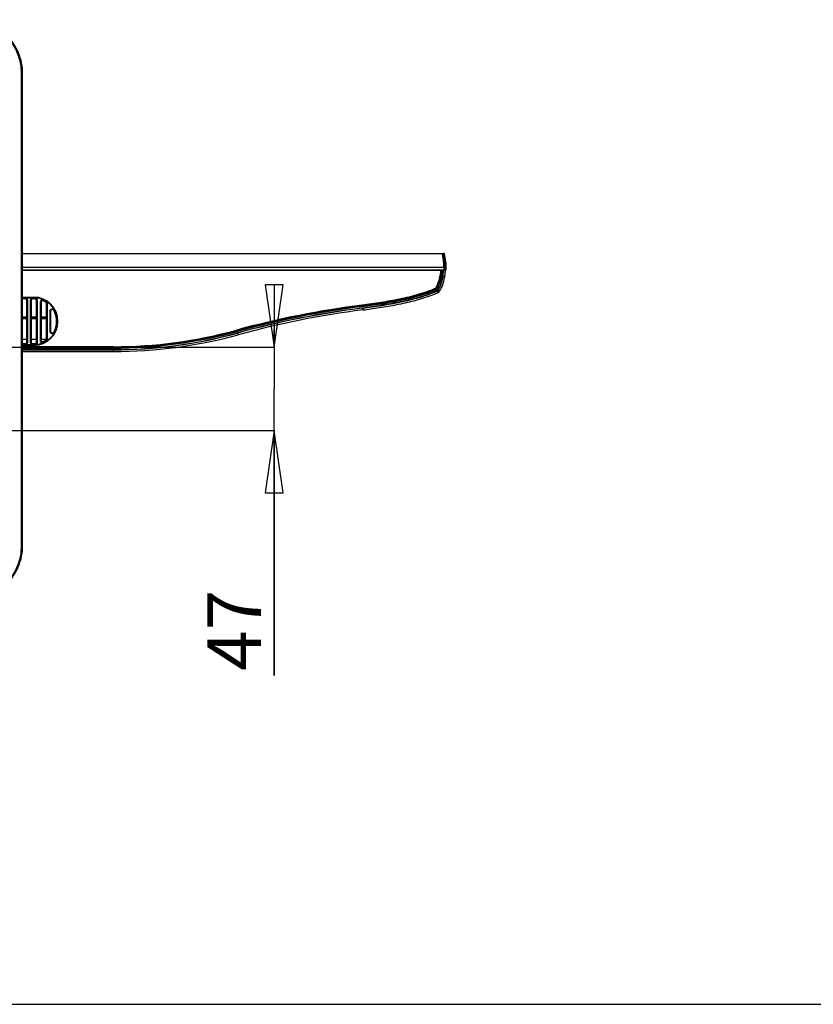
# Model space of a CAD drawing. Units: millimetres. Extents: x 0 to 4000, y 0 to 2500.
# Drawn here: x 1590 to 2035, y 0 to 552 of the extents above; entities that cross this region are included whole.
import ezdxf

# ---------------------------------------------------------------- set-up
doc = ezdxf.new("R2010")
doc.units = ezdxf.units.MM
doc.header["$LTSCALE"] = 220
doc.layers.get('0').update_dxf_attribs({"linetype": 'CONTINUOUS'})
for name, color, linetype in [('7_ALL_FEATURES', 7, 'CONTINUOUS'), ('DEF_DRAFT_DIM', 7, 'CONTINUOUS'), ('MANIFOLD_SOLID_BREP_1500408', 7, 'CONTINUOUS')]:
    doc.layers.add(name, color=color, linetype=linetype)
doc.styles.get("Standard").update_dxf_attribs({"font": 'txt', "width": 0.8})
doc.dimstyles.new('DIMSTYLE_3', dxfattribs={"dimtxt": 30, "dimasz": 35, "dimexe": 0.125, "dimexo": 0.0625, "dimgap": 7.5, "dimtad": 1, "dimdec": 0, "dimdsep": 46, "dimtxsty": 'Standard', "dimblk": 'CLOSED', "dimblk1": 'CLOSED', "dimblk2": 'CLOSED', "dimcen": 0.09, "dimadec": 0, "dimazin": 0, "dimtp": 0.3, "dimtm": 0.3, "dimtfac": 1, "dimtdec": 0, "dimtofl": 0, "dimtmove": 0, "dimatfit": 3, "dimldrblk": 'CLOSED', "dimfxl": 0, "dimtolj": 1, "dimarcsym": 0})

# ---------------------------------------------------------------- blocks, each defined once
blk = doc.blocks.new('_CLOSED')
at = {"color": 0, "linetype": 'ByBlock'}
for p, q in [((0, 0), (-1, 0.143)), ((-1, 0.143), (-1, -0.143)), ((-1, -0.143), (0, 0)), ((-1, 0), (0, 0))]:
    blk.add_line(p, q, dxfattribs=at)
blk = doc.blocks.new('*D16')
at = {"layer": 'DEF_DRAFT_DIM', "color": 2, "linetype": 'Continuous'}
for p, q in [((1732.78, 368.62), (1732.78, 378.62)), ((1732.78, 378.62), (1732.78, 345.23)), ((1371.54, 368.62), (1732.9, 368.62)), ((1732.78, 184.48), (1732.78, 345.23)), ((1181.54, 321.84), (1732.9, 321.84)), ((1732.78, 321.84), (1732.78, 184.48))]:
    blk.add_line(p, q, dxfattribs=at)
at = {"layer": 'DEF_DRAFT_DIM', "color": 2, "linetype": 'Continuous', "xscale": 35, "yscale": 35, "zscale": 35}
for p, rotation in [((1732.78, 368.62), 270), ((1732.78, 321.84), 90)]:
    blk.add_blockref('_CLOSED', p, dxfattribs=dict(at, rotation=rotation))
at = {"layer": 'DEF_DRAFT_DIM', "color": 2, "linetype": 'Continuous', "insert": (1695.28, 232.48), "char_height": 30, "width": 48, "attachment_point": 3, "rotation": 90, "line_spacing_factor": 0.9}
blk.add_mtext('47', dxfattribs=at)

msp = doc.modelspace()

# ---------------------------------------------------------------- linework, layer by layer
at = {"color": 7, "linetype": 'Continuous'}
for p, q in [((1591.482, 257.254), (1591.482, 522.163)), ((1591.651, 257.254), (1591.651, 522.163)), ((0, 0), (4000, 0))]:
    msp.add_line(p, q, dxfattribs=at)
for points, knots in [([(1591.651, 522.163), (1591.651, 524.135), (1591.261, 528.089), (1588.969, 535.655), (1583.373, 544.054), (1574.972, 549.647), (1567.404, 551.938), (1563.448, 552.328), (1561.476, 552.328)], [0, 0, 0, 0, 0.1252805, 0.2505644, 0.4999447, 0.7493577, 0.8746774, 1, 1, 1, 1]), ([(1591.482, 522.163), (1591.482, 524.124), (1591.094, 528.056), (1588.815, 535.58), (1583.251, 543.932), (1574.897, 549.493), (1567.37, 551.772), (1563.437, 552.159), (1561.476, 552.159)], [0, 0, 0, 0, 0.1252805, 0.2505644, 0.4999447, 0.7493577, 0.8746774, 1, 1, 1, 1]), ([(1561.476, 227.09), (1563.448, 227.09), (1567.404, 227.48), (1574.972, 229.771), (1583.373, 235.363), (1588.969, 243.762), (1591.261, 251.329), (1591.651, 255.283), (1591.651, 257.254)], [0, 0, 0, 0, 0.1253226, 0.2506423, 0.5000553, 0.7494356, 0.8747195, 1, 1, 1, 1]), ([(1561.476, 227.258), (1563.437, 227.258), (1567.37, 227.646), (1574.897, 229.925), (1583.251, 235.486), (1588.815, 243.838), (1591.094, 251.362), (1591.482, 255.294), (1591.482, 257.254)], [0, 0, 0, 0, 0.1253226, 0.2506423, 0.5000553, 0.7494356, 0.8747195, 1, 1, 1, 1])]:
    msp.add_open_spline(points, degree=3, knots=knots, dxfattribs=at)
at = {"layer": '7_ALL_FEATURES', "color": 7, "linetype": 'Continuous'}
for p, q in [((1591.074, 257.215), (1591.074, 522.124)), ((1591.272, 522.129), (1591.482, 522.163)), ((1591.272, 257.219), (1591.272, 522.129)), ((1591.651, 411.865), (1828.775, 411.865)), ((1826.013, 411.565), (1591.651, 411.565)), ((1628.794, 412.065), (1628.776, 411.865)), ((1628.994, 412.065), (1628.976, 411.865)), ((1632.476, 411.865), (1632.486, 412.065)), ((1632.508, 412.065), (1632.497, 411.865)), ((1633.455, 411.865), (1633.445, 412.065)), ((1633.476, 411.865), (1633.466, 412.065)), ((1637.976, 411.865), (1637.986, 412.065)), ((1638.008, 412.065), (1637.997, 411.865)), ((1638.955, 411.865), (1638.945, 412.065)), ((1638.976, 411.865), (1638.966, 412.065)), ((1643.476, 411.865), (1643.486, 412.065)), ((1643.508, 412.065), (1643.497, 411.865)), ((1644.455, 411.865), (1644.445, 412.065)), ((1644.476, 411.865), (1644.466, 412.065)), ((1647.976, 411.865), (1647.959, 412.065)), ((1648.176, 411.865), (1648.159, 412.065)), ((1768.794, 412.065), (1768.776, 411.865)), ((1768.994, 412.065), (1768.976, 411.865)), ((1772.476, 411.865), (1772.487, 412.065)), ((1772.507, 412.065), (1772.496, 411.865)), ((1773.456, 411.865), (1773.445, 412.065)), ((1773.476, 411.865), (1773.466, 412.065)), ((1777.976, 411.865), (1777.987, 412.065)), ((1778.007, 412.065), (1777.996, 411.865)), ((1778.956, 411.865), (1778.945, 412.065)), ((1778.976, 411.865), (1778.966, 412.065)), ((1783.476, 411.865), (1783.487, 412.065)), ((1783.507, 412.065), (1783.496, 411.865)), ((1784.456, 411.865), (1784.445, 412.065)), ((1784.476, 411.865), (1784.466, 412.065)), ((1787.976, 411.865), (1787.959, 412.065)), ((1788.176, 411.865), (1788.159, 412.065)), ((1825.751, 412.065), (1825.751, 411.865)), ((1825.776, 411.865), (1825.776, 412.065)), ((1826.039, 411.865), (1825.781, 408.913)), ((1826.079, 408.887), (1825.781, 408.913)), ((1826.34, 411.865), (1826.079, 408.887)), ((1826.275, 408.825), (1826.541, 411.865)), ((1826.275, 408.825), (1826.574, 408.799)), ((1826.574, 408.798), (1826.842, 411.865)), ((1826.6, 408.794), (1826.574, 408.798)), ((1826.868, 411.865), (1826.6, 408.794)), ((1826.776, 411.865), (1826.776, 412.065)), ((1827.393, 408.681), (1827.671, 411.865)), ((1827.419, 408.677), (1827.698, 411.865)), ((1827.487, 408.615), (1827.772, 411.865)), ((1828.483, 408.528), (1828.775, 411.865)), ((1828.705, 411.065), (1828.755, 411.065)), ((1825.909, 407.715), (1825.615, 407.776)), ((1826.121, 407.758), (1826.415, 407.699)), ((1826.442, 407.697), (1826.416, 407.7)), ((1827.268, 407.616), (1827.242, 407.618)), ((1827.359, 407.695), (1828.341, 407.505)), ((1827.419, 408.677), (1827.393, 408.681)), ((1827.487, 408.615), (1828.483, 408.528)), ((1823.351, 401.675), (1823.565, 401.443)), ((1823.791, 400.968), (1823.656, 401.265)), ((1823.735, 401.337), (1824.019, 401.177)), ((1824.372, 400.326), (1824.361, 400.35)), ((1824.404, 400.259), (1824.825, 399.352)), ((1824.606, 400.54), (1824.583, 400.553)), ((1824.67, 400.503), (1825.535, 400.001)), ((1591.651, 396.676), (1597.976, 396.676)), ((1591.651, 396.376), (1597.976, 396.376)), ((1597.976, 396.365), (1591.651, 396.365)), ((1593.176, 396.191), (1591.776, 396.191)), ((1591.776, 395.665), (1591.776, 396.191)), ((1593.176, 395.893), (1591.776, 395.893)), ((1593.176, 395.665), (1591.776, 395.665)), ((1593.176, 395.665), (1593.176, 396.191)), ((1594.223, 394.847), (1593.976, 394.865)), ((1593.976, 371.465), (1593.976, 394.865)), ((1594.223, 394.847), (1594.521, 394.847)), ((1594.248, 371.445), (1594.223, 394.847)), ((1594.546, 371.446), (1594.521, 394.847)), ((1595.931, 394.847), (1595.906, 371.446)), ((1596.229, 394.847), (1595.931, 394.847)), ((1596.229, 394.847), (1596.204, 371.445)), ((1596.229, 394.847), (1596.476, 394.865)), ((1596.476, 394.865), (1596.476, 371.465)), ((1597.976, 396.191), (1597.276, 396.191)), ((1597.276, 395.665), (1597.276, 396.191)), ((1597.976, 395.893), (1597.276, 395.893)), ((1597.976, 395.665), (1597.276, 395.665)), ((1597.976, 396.676), (1597.976, 396.365)), ((1597.976, 395.665), (1597.976, 396.191)), ((1598.739, 395.87), (1598.724, 395.642)), ((1598.739, 395.87), (1598.757, 396.168)), ((1599.723, 394.826), (1599.476, 394.844)), ((1599.476, 371.486), (1599.476, 394.844)), ((1599.723, 394.826), (1600.021, 394.826)), ((1599.748, 371.466), (1599.723, 394.826)), ((1600.046, 371.467), (1600.021, 394.826)), ((1601.43, 393.817), (1601.407, 372.476)), ((1601.728, 393.817), (1601.43, 393.817)), ((1601.728, 393.817), (1601.705, 372.475)), ((1601.728, 393.817), (1601.976, 393.835)), ((1601.976, 393.835), (1601.976, 372.495)), ((1603.206, 394.772), (1603.104, 394.564)), ((1603.206, 394.772), (1603.328, 395.044)), ((1604.731, 393.958), (1604.6, 393.765)), ((1604.731, 393.958), (1604.889, 394.211)), ((1605.225, 393.069), (1604.976, 393.087)), ((1604.976, 373.242), (1604.976, 393.087)), ((1605.225, 393.069), (1605.523, 393.069)), ((1605.247, 373.223), (1605.225, 393.069)), ((1605.544, 373.224), (1605.523, 393.069)), ((1782.211, 391.927), (1782.173, 392.225)), ((1606.925, 388.697), (1606.913, 377.596)), ((1607.223, 388.696), (1606.925, 388.697)), ((1607.223, 388.696), (1607.211, 377.596)), ((1607.223, 388.696), (1607.276, 388.7)), ((1607.276, 388.7), (1607.264, 377.6)), ((1609.203, 389.196), (1609.156, 389.174)), ((1609.203, 389.196), (1609.465, 389.337)), ((1782.276, 391.432), (1782.248, 391.428)), ((1782.248, 391.428), (1782.252, 391.402)), ((1782.279, 391.406), (1782.252, 391.403)), ((1782.355, 390.582), (1782.351, 390.608)), ((1782.364, 390.509), (1782.489, 389.517)), ((1591.651, 385.565), (1593.976, 385.565)), ((1591.651, 385.365), (1593.976, 385.365)), ((1591.651, 384.665), (1593.976, 384.665)), ((1596.476, 385.565), (1599.476, 385.565)), ((1596.476, 384.865), (1599.476, 384.865)), ((1596.476, 384.665), (1599.476, 384.665)), ((1601.976, 385.565), (1604.976, 385.565)), ((1601.976, 384.865), (1604.976, 384.865)), ((1601.976, 384.665), (1604.976, 384.665)), ((1607.211, 377.596), (1606.913, 377.596)), ((1607.211, 377.596), (1607.264, 377.6)), ((1609.215, 377.09), (1609.168, 377.12)), ((1609.215, 377.09), (1609.477, 376.949)), ((1711.835, 377.925), (1711.756, 378.215)), ((1711.888, 377.732), (1711.974, 377.418)), ((1712.192, 376.621), (1712.185, 376.646)), ((1712.212, 376.55), (1712.476, 375.585)), ((1591.651, 373.087), (1593.976, 373.087)), ((1591.776, 370.665), (1593.176, 370.665)), ((1591.776, 370.074), (1591.776, 370.665)), ((1591.776, 370.372), (1593.176, 370.372)), ((1591.776, 370.074), (1593.176, 370.074)), ((1593.176, 370.074), (1593.176, 370.665)), ((1594.248, 371.445), (1593.976, 371.465)), ((1594.248, 371.445), (1594.546, 371.446)), ((1596.204, 371.445), (1595.906, 371.446)), ((1596.204, 371.445), (1596.476, 371.465)), ((1596.476, 373.087), (1599.476, 373.087)), ((1597.276, 370.665), (1597.976, 370.665)), ((1597.276, 370.074), (1597.276, 370.665)), ((1597.276, 370.372), (1597.976, 370.372)), ((1597.276, 370.074), (1597.976, 370.074)), ((1597.976, 370.074), (1597.976, 370.665)), ((1598.74, 370.395), (1598.724, 370.687)), ((1598.74, 370.395), (1598.758, 370.098)), ((1599.748, 371.466), (1599.476, 371.486)), ((1599.748, 371.466), (1600.046, 371.467)), ((1601.705, 372.475), (1601.407, 372.476)), ((1601.705, 372.475), (1601.976, 372.495)), ((1601.976, 373.087), (1604.959, 373.087)), ((1603.216, 371.497), (1603.104, 371.765)), ((1603.216, 371.497), (1603.338, 371.226)), ((1604.744, 372.315), (1604.6, 372.564)), ((1604.744, 372.315), (1604.902, 372.062)), ((1605.247, 373.223), (1604.976, 373.242)), ((1605.247, 373.223), (1605.544, 373.224)), ((1591.651, 369.965), (1597.976, 369.965)), ((1597.976, 369.953), (1591.651, 369.953)), ((1597.976, 369.654), (1591.651, 369.654)), ((1642.476, 368.891), (1591.651, 368.891)), ((1642.476, 368.591), (1591.651, 368.591)), ((1591.651, 368.391), (1642.476, 368.391)), ((1591.651, 368.091), (1642.476, 368.091)), ((1642.476, 368.065), (1591.651, 368.065)), ((1591.651, 367.265), (1642.476, 367.265)), ((1591.651, 367.238), (1642.476, 367.238)), ((1591.651, 367.165), (1642.476, 367.165)), ((1591.651, 366.165), (1642.476, 366.165)), ((1597.976, 369.654), (1597.976, 369.965)), ((1642.476, 368.591), (1642.476, 368.891)), ((1642.476, 368.391), (1642.476, 368.065)), ((1642.476, 367.238), (1642.476, 367.265)), ((1642.476, 367.165), (1642.476, 366.165)), ((1591.272, 257.219), (1591.482, 257.254))]:
    msp.add_line(p, q, dxfattribs=at)
for centre, radius, start, end in [((1815.819, 409.785), 10, 348.40843, 355), ((1815.819, 409.785), 10.3, 348.40843, 355), ((1816.612, 409.67), 9.7, 348.62946, 355), ((1816.604, 409.671), 10.008, 348.63192, 354.99754), ((1816.644, 409.666), 9.994, 348.64235, 354.99755), ((1828.169, 411.465), 0.6, 41.97466, 69.78728), ((1804.71, 412.066), 24.067, 351.53627, 357.61599), ((1828.169, 411.465), 0.6, 358.53451, 12.63169), ((1804.715, 412.065), 24.061, 357.61804, 358.53453), ((1804.705, 412.065), 21.345, 330.87313, 348.40843), ((1804.705, 412.065), 21.645, 330.61171, 348.40843), ((1804.705, 412.065), 21.845, 330.58917, 348.62946), ((1804.705, 412.065), 22.145, 330.58917, 348.63305), ((1804.705, 412.065), 22.171, 330.58917, 348.63991), ((1804.705, 412.065), 22.971, 329.92439, 348.83914), ((1804.705, 412.065), 22.998, 329.92439, 348.84535), ((1804.705, 412.065), 23.071, 329.92439, 349.08194), ((1804.705, 412.065), 24.071, 329.92439, 349.08194), ((1817.437, 409.552), 9.994, 348.84136, 354.99778), ((1817.463, 409.549), 9.993, 348.84757, 354.99778), ((1818.522, 409.399), 9, 349.08194, 355), ((1804.673, 412.072), 24.104, 349.0797, 351.53453), ((1818.522, 409.399), 10, 349.08194, 355), ((1802.686, 447.074), 52.607, 292.71022, 294.88724), ((1823.583, 401.423), 0.174, 294.60405, 330.58917), ((1823.583, 401.423), 0.474, 294.60405, 330.58917), ((1823.583, 401.423), 0.5, 294.60405, 330.58917), ((1824.151, 400.803), 0.5, 294.91287, 329.92439), ((1824.151, 400.803), 0.526, 294.91287, 329.92439), ((1824.151, 400.803), 0.6, 294.91287, 329.92439), ((1824.151, 400.803), 1.6, 294.91287, 329.92439), ((1591.777, 394.875), 1.316, 90.01404, 95.48306), ((1591.777, 394.871), 1.022, 90.02513, 97.07274), ((1593.176, 394.846), 1.345, 0.06061, 89.99727), ((1593.176, 394.846), 1.047, 0.07756, 89.99617), ((1597.276, 394.846), 1.345, 90.00272, 179.93939), ((1597.276, 394.846), 1.047, 90.00382, 179.92245), ((1597.976, 383.165), 13.511, 270, 90), ((1597.976, 383.165), 13.211, 270, 90), ((1597.976, 383.165), 13.2, 270, 90), ((1597.976, 383.132), 13.059, 86.57379, 89.99962), ((1597.976, 383.131), 12.761, 86.57387, 89.99962), ((1598.676, 394.825), 1.047, 0.07766, 86.57076), ((1598.676, 394.825), 1.345, 0.06067, 86.57084), ((1602.776, 393.816), 1.346, 65.80561, 179.9401), ((1602.776, 393.816), 1.048, 65.81343, 179.9236), ((1597.969, 383.121), 12.774, 58.03603, 65.79865), ((1597.969, 383.121), 13.072, 58.03533, 65.79809), ((1845.234, -108.701), 504.88, 97.17518, 105.32996), ((1608.276, 388.695), 1.351, 28.36918, 179.94112), ((1608.276, 388.695), 1.054, 28.38398, 179.92515), ((1608.276, 388.699), 1, 28.37002, 179.94069), ((1845.234, -108.701), 504.58, 97.17518, 105.32996), ((1845.234, -108.701), 504.38, 97.17519, 105.32991), ((1845.234, -108.701), 504.08, 97.17796, 105.32991), ((1845.234, -108.701), 504.054, 97.17796, 105.32991), ((1845.234, -108.701), 503.254, 97.17797, 105.32991), ((1845.234, -108.701), 503.228, 97.17799, 105.32991), ((1845.234, -108.701), 503.154, 97.17798, 105.32991), ((1845.234, -108.701), 502.154, 97.17799, 105.32991), ((1608.276, 377.595), 1.363, 179.93614, 331.73888), ((1608.276, 377.594), 1.066, 179.91762, 331.75423), ((1608.276, 377.599), 1.012, 179.93661, 331.73801), ((1642.476, 630.938), 262.047, 270, 285.32996), ((1642.476, 630.938), 262.347, 270, 285.32996), ((1642.476, 630.938), 262.548, 270, 285.32991), ((1642.476, 630.938), 262.848, 270, 285.32991), ((1642.476, 630.938), 262.874, 270, 285.32991), ((1642.476, 630.938), 263.674, 270, 285.32991), ((1642.476, 630.938), 263.7, 270, 285.32991), ((1642.476, 630.938), 263.774, 270, 285.32991), ((1642.476, 630.938), 264.774, 270, 285.32991), ((1591.777, 371.416), 1.045, 263.08384, 269.97539), ((1591.777, 371.413), 1.339, 264.61173, 269.98615), ((1593.176, 371.444), 1.37, 270.00217, 0.06271), ((1593.176, 371.444), 1.072, 270.00307, 0.08042), ((1597.276, 371.444), 1.37, 179.93729, 269.99783), ((1597.276, 371.444), 1.072, 179.91958, 269.99692), ((1597.976, 383.133), 12.762, 270.00039, 273.43365), ((1597.976, 383.134), 13.059, 270.00039, 273.43355), ((1598.676, 371.465), 1.072, 273.43862, 0.07959), ((1598.676, 371.465), 1.37, 273.43651, 0.0621), ((1602.776, 372.474), 1.369, 179.93718, 294.24472), ((1602.776, 372.474), 1.071, 179.91889, 294.25087), ((1597.969, 383.144), 12.774, 294.25293, 302.03053), ((1597.969, 383.145), 13.072, 294.25231, 302.02971)]:
    msp.add_arc(centre, radius, start, end, dxfattribs=at)
for centre, major_axis, start_param, end_param in [((1591.776, 394.865), (0.8, 0), 1.5707963, 1.7279338), ((1593.176, 394.865), (0.8, 0), 0, 1.5707963), ((1597.276, 394.865), (0.8, 0), 1.5707963, 3.1415927), ((1597.976, 383.165), (0, 12.5), -0.0598648, 0), ((1598.676, 394.844), (0.8, 0), 0, 1.5109315), ((1602.776, 393.835), (0, 0.8), -0.4227352, 1.5707963), ((1597.976, 383.165), (0, 12.5), -0.5584998, -0.4227352), ((1604.176, 393.087), (0.8, 0), 0, 1.0122965), ((1591.776, 371.465), (0.8, 0), -1.7279338, -1.5707963), ((1593.176, 371.465), (0.8, 0), -1.5707963, 0), ((1597.276, 371.465), (0.8, 0), -3.1415927, -1.5707963), ((1597.976, 383.165), (0, 12.5), -3.1415927, -3.0817278), ((1598.676, 371.486), (0.8, 0), -1.5109315, 0), ((1602.776, 372.495), (0, 0.8), -4.712389, -2.7188574), ((1597.976, 383.165), (0, 12.5), -2.7188574, -2.5830929), ((1604.176, 373.242), (0.8, 0), -1.0122965, 0)]:
    msp.add_ellipse(centre, major_axis=major_axis, ratio=1, start_param=start_param, end_param=end_param, dxfattribs=at)
for points, knots in [([(1591.272, 522.129), (1591.272, 524.075), (1590.886, 527.979), (1588.623, 535.451), (1583.098, 543.744), (1574.802, 549.266), (1567.329, 551.529), (1563.423, 551.914), (1561.476, 551.914)], [0, 0, 0, 0, 0.1252805, 0.2505644, 0.4999447, 0.7493577, 0.8746774, 1, 1, 1, 1]), ([(1591.074, 522.124), (1591.074, 524.058), (1590.692, 527.935), (1588.997, 533.52), (1586.244, 538.668), (1582.54, 543.181), (1578.026, 546.884), (1572.875, 549.636), (1567.289, 551.33), (1563.41, 551.712), (1561.476, 551.712)], [0, 0, 0, 0, 0.1249789, 0.2499612, 0.3749493, 0.4999451, 0.6249493, 0.7499612, 0.8749791, 1, 1, 1, 1]), ([(1591.074, 522.124), (1591.097, 522.124), (1591.163, 522.126), (1591.229, 522.122), (1591.272, 522.129)], [0, 0, 0, 0, 0.3503387, 1, 1, 1, 1]), ([(1823.351, 401.675), (1821.744, 400.944), (1818.449, 399.656), (1811.707, 397.543), (1803.106, 395.509), (1792.674, 393.645), (1785.677, 392.666), (1782.173, 392.225)], [0, 0, 0, 0, 0.1249886, 0.249993, 0.4999727, 0.7499815, 1, 1, 1, 1]), ([(1823.565, 401.443), (1821.952, 400.705), (1818.645, 399.406), (1811.875, 397.277), (1803.237, 395.229), (1792.759, 393.354), (1785.73, 392.37), (1782.211, 391.927)], [0, 0, 0, 0, 0.1249825, 0.2499857, 0.4999662, 0.7499787, 1, 1, 1, 1]), ([(1782.235, 391.729), (1785.761, 392.173), (1792.8, 393.158), (1803.296, 395.037), (1811.948, 397.089), (1818.728, 399.224), (1822.041, 400.525), (1823.656, 401.265)], [0, 0, 0, 0, 0.2500249, 0.5000387, 0.7500189, 0.8750209, 1, 1, 1, 1]), ([(1782.276, 391.432), (1785.809, 391.877), (1792.863, 392.864), (1803.379, 394.747), (1812.049, 396.805), (1818.843, 398.946), (1822.162, 400.251), (1823.781, 400.992)], [0, 0, 0, 0, 0.2500188, 0.5000277, 0.750007, 0.8750114, 1, 1, 1, 1]), ([(1823.791, 400.968), (1822.186, 400.233), (1818.892, 398.937), (1812.134, 396.801), (1803.476, 394.74), (1792.932, 392.848), (1785.84, 391.854), (1782.279, 391.406)], [0, 0, 0, 0, 0.1239545, 0.2481087, 0.4973669, 0.7480501, 1, 1, 1, 1]), ([(1782.351, 390.609), (1785.945, 391.061), (1793.106, 392.064), (1803.761, 393.98), (1812.522, 396.075), (1819.379, 398.258), (1822.727, 399.591), (1824.361, 400.35)], [0, 0, 0, 0, 0.2511336, 0.5012713, 0.7505099, 0.8750575, 1, 1, 1, 1]), ([(1824.372, 400.326), (1822.737, 399.567), (1819.382, 398.23), (1812.506, 396.043), (1803.728, 393.946), (1793.077, 392.034), (1785.933, 391.032), (1782.355, 390.582)], [0, 0, 0, 0, 0.1249859, 0.2499901, 0.4999683, 0.7499789, 1, 1, 1, 1]), ([(1782.364, 390.509), (1785.944, 390.96), (1793.092, 391.961), (1803.749, 393.875), (1812.532, 395.973), (1819.41, 398.163), (1822.768, 399.499), (1824.404, 400.259)], [0, 0, 0, 0, 0.2500264, 0.5000406, 0.750018, 0.875019, 1, 1, 1, 1]), ([(1782.489, 389.518), (1783.946, 389.701), (1788.684, 390.325), (1796.666, 391.547), (1804.763, 393.115), (1811.176, 394.652), (1815.945, 395.986), (1820.504, 397.509), (1823.446, 398.712), (1824.825, 399.352)], [0, 0, 0, 0, 0.100886, 0.3284671, 0.5560482, 0.6698387, 0.7836293, 0.8974198, 1, 1, 1, 1]), ([(1605.225, 393.069), (1605.225, 393.244), (1605.13, 393.598), (1604.88, 393.865), (1604.731, 393.958)], [0, 0, 0, 0, 0.4999814, 1, 1, 1, 1]), ([(1605.523, 393.069), (1605.523, 393.294), (1605.402, 393.749), (1605.08, 394.092), (1604.889, 394.211)], [0, 0, 0, 0, 0.4999815, 1, 1, 1, 1]), ([(1609.168, 377.12), (1609.662, 378.039), (1610.428, 380.009), (1610.811, 383.149), (1610.422, 386.288), (1609.652, 388.256), (1609.156, 389.174)], [0, 0, 0, 0, 0.2499998, 0.5, 0.7500001, 1, 1, 1, 1]), ([(1609.215, 377.09), (1609.711, 378.014), (1610.481, 379.992), (1610.865, 383.145), (1610.475, 386.297), (1609.701, 388.273), (1609.203, 389.196)], [0, 0, 0, 0, 0.2499991, 0.4999989, 0.7499985, 1, 1, 1, 1]), ([(1609.477, 376.949), (1609.985, 377.894), (1610.773, 379.918), (1611.166, 383.145), (1610.767, 386.371), (1609.975, 388.393), (1609.465, 389.337)], [0, 0, 0, 0, 0.2499991, 0.4999989, 0.7499985, 1, 1, 1, 1]), ([(1782.235, 391.729), (1782.239, 391.696), (1782.253, 391.599), (1782.258, 391.501), (1782.272, 391.438)], [0, 0, 0, 0, 0.3387909, 1, 1, 1, 1]), ([(1782.272, 391.438), (1782.272, 391.436), (1782.272, 391.433), (1782.276, 391.431), (1782.276, 391.432)], [0, 0, 0, 0, 0.695002, 1, 1, 1, 1]), ([(1604.744, 372.315), (1604.895, 372.409), (1605.15, 372.683), (1605.247, 373.045), (1605.247, 373.223)], [0, 0, 0, 0, 0.4999823, 1, 1, 1, 1]), ([(1604.902, 372.062), (1605.095, 372.183), (1605.423, 372.533), (1605.545, 372.995), (1605.544, 373.224)], [0, 0, 0, 0, 0.499982, 1, 1, 1, 1]), ([(1561.476, 227.434), (1563.423, 227.434), (1567.329, 227.819), (1574.802, 230.082), (1583.098, 235.604), (1588.623, 243.897), (1590.886, 251.369), (1591.272, 255.273), (1591.272, 257.219)], [0, 0, 0, 0, 0.1253226, 0.2506423, 0.5000553, 0.7494356, 0.8747195, 1, 1, 1, 1]), ([(1561.476, 227.627), (1563.41, 227.627), (1567.289, 228.009), (1572.875, 229.703), (1578.026, 232.455), (1582.54, 236.158), (1586.244, 240.671), (1588.997, 245.82), (1590.692, 251.404), (1591.074, 255.282), (1591.074, 257.215)], [0, 0, 0, 0, 0.1250209, 0.2500388, 0.3750507, 0.5000549, 0.6250507, 0.7500388, 0.8750211, 1, 1, 1, 1]), ([(1591.074, 257.215), (1591.097, 257.215), (1591.163, 257.216), (1591.229, 257.212), (1591.272, 257.219)], [0, 0, 0, 0, 0.3503387, 1, 1, 1, 1])]:
    msp.add_open_spline(points, degree=3, knots=knots, dxfattribs=at)
at = {"layer": 'MANIFOLD_SOLID_BREP_1500408', "color": 7, "linetype": 'Continuous'}
for p, q in [((1591.651, 421.265), (1828.034, 421.265)), ((1827.103, 421.035), (1591.651, 421.035)), ((1827.103, 420.765), (1827.103, 421.265)), ((1827.144, 420.565), (1827.403, 420.565)), ((1827.403, 420.965), (1827.403, 420.565)), ((1827.703, 421.265), (1827.703, 420.801)), ((1828.065, 421.028), (1827.703, 421.028)), ((1828.034, 421.265), (1828.065, 421.028)), ((1827.807, 418.309), (1827.551, 418.309)), ((1828.002, 413.391), (1591.651, 413.391)), ((1591.651, 412.065), (1828.975, 412.065)), ((1627.976, 411.865), (1627.976, 412.065)), ((1648.976, 412.065), (1648.976, 411.865)), ((1767.976, 411.865), (1767.976, 412.065)), ((1788.976, 412.065), (1788.976, 411.865)), ((1823.076, 411.865), (1823.076, 412.065)), ((1824.076, 411.865), (1824.076, 412.065)), ((1827.994, 413.565), (1828.249, 413.565)), ((1828.556, 413.389), (1828.956, 413.389))]:
    msp.add_line(p, q, dxfattribs=at)
for centre, radius, start, end in [((1827.103, 415.497), 5.483, 89.30507, 90.00078), ((1786.423, 412.065), 41.6, 0, 12.07164), ((1827.703, 420.965), 0.3, 90, 180), ((1786.456, 412.065), 41.82, 0.40809, 11.72719), ((1784.437, 412.066), 44.139, 1.71764, 11.41366), ((1828.034, 420.965), 0.3, 12.08211, 90), ((1784.441, 412.069), 44.535, 1.69891, 11.60462), ((1786.456, 412.065), 42.82, 0.40425, 12.08211), ((1825.376, 411.765), 0.3, 90, 160.39481), ((1828.575, 412.365), 0.3, 180.40809, 270), ((1828.975, 412.365), 0.3, 270, 0.40425)]:
    msp.add_arc(centre, radius, start, end, dxfattribs=at)
for points, knots in [([(1827.169, 420.98), (1827.201, 420.98), (1827.255, 420.978), (1827.333, 420.977), (1827.369, 420.968), (1827.403, 420.971), (1827.403, 420.965)], [0, 0, 0, 0, 0.3966527, 0.7163078, 0.9236659, 1, 1, 1, 1]), ([(1827.403, 420.817), (1827.403, 420.874), (1827.493, 421), (1827.629, 421.028), (1827.703, 421.028)], [0, 0, 0, 0, 0.439445, 1, 1, 1, 1]), ([(1827.41, 420.625), (1827.418, 420.649), (1827.482, 420.752), (1827.611, 420.796), (1827.703, 420.801)], [0, 0, 0, 0, 0.2160951, 1, 1, 1, 1]), ([(1828.359, 420.878), (1828.348, 420.929), (1828.254, 421.025), (1828.131, 421.035), (1828.065, 421.028)], [0, 0, 0, 0, 0.4407734, 1, 1, 1, 1]), ([(1828.556, 413.389), (1828.518, 413.388), (1828.448, 413.385), (1828.349, 413.376), (1828.297, 413.365), (1828.256, 413.357), (1828.256, 413.349)], [0, 0, 0, 0, 0.3707734, 0.7065635, 0.924109, 1, 1, 1, 1]), ([(1828.556, 413.389), (1828.563, 413.08), (1828.564, 412.639), (1828.579, 412.197), (1828.575, 412.065)], [0, 0, 0, 0, 0.7004655, 1, 1, 1, 1]), ([(1829.256, 413.367), (1829.256, 413.375), (1829.213, 413.381), (1829.161, 413.389), (1829.062, 413.391), (1828.993, 413.391), (1828.956, 413.389)], [0, 0, 0, 0, 0.078901, 0.3012204, 0.6364188, 1, 1, 1, 1]), ([(1828.956, 413.389), (1828.963, 413.08), (1828.964, 412.639), (1828.979, 412.197), (1828.975, 412.065)], [0, 0, 0, 0, 0.7004657, 1, 1, 1, 1])]:
    msp.add_open_spline(points, degree=3, knots=knots, dxfattribs=at)
msp.add_open_spline([(1827.403, 420.579), (1827.403, 420.595), (1827.406, 420.61), (1827.41, 420.625)], degree=3, dxfattribs=at)

# ---------------------------------------------------------------- dimensions: what is measured, and where the dimension line sits
at = {"layer": 'DEF_DRAFT_DIM', "color": 2, "linetype": 'Continuous'}
dim = msp.add_linear_dim(base=(1732.778, 368.624), p1=(1181.476, 321.84), p2=(1371.476, 368.624), angle=90, dimstyle='DIMSTYLE_3', dxfattribs=at)
dim.commit()
dim.dimension.update_dxf_attribs({"geometry": '*D16', "text_midpoint": (1732.778, 208.484), "dimtype": 160})

doc.saveas('drawing.dxf')
